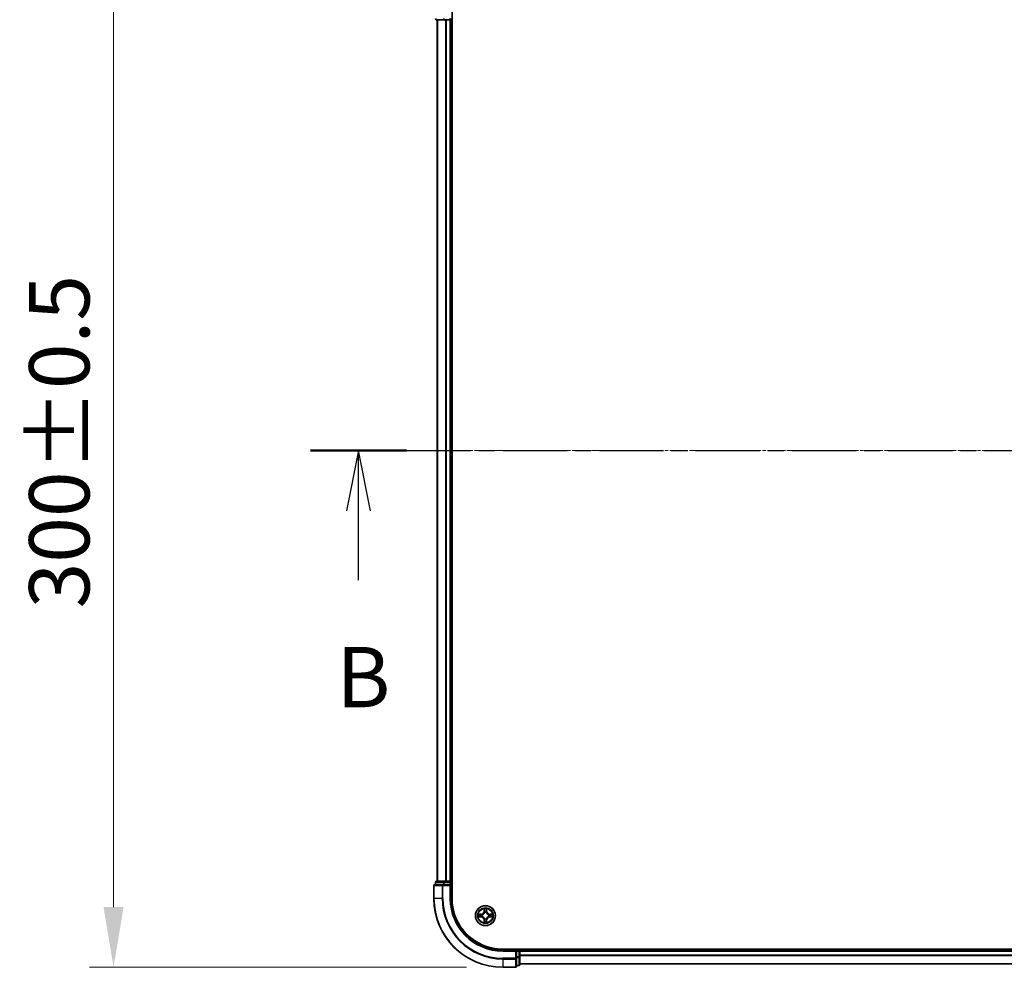
# Model space of a CAD drawing. Units: millimetres. Extents: x 10 to 8922, y 5 to 1972.
# Drawn here: x 1085 to 1370, y 1003 to 1278 of the extents above; entities that cross this region are included whole.
import ezdxf

# ---------------------------------------------------------------- set-up
doc = ezdxf.new("R2010")
doc.units = ezdxf.units.MM
doc.header["$LTSCALE"] = 0.666667
doc.linetypes.add('CHAIN', pattern=[0.3543, 0.2362, -0.0295, 0.0591, -0.0295])
doc.layers.get('Defpoints').update_dxf_attribs({"lineweight": 25})
doc.layers.add('Centerline (ISO)', color=7, linetype='Continuous', lineweight=18, true_color=0x80ffff)
for name, color, linetype, lineweight in [('Dimension (ISO)', 7, 'Continuous', 18), ('Dimension (ISO) @ 1', 7, 'Continuous', 18), ('Section Line (ISO)', 7, 'CHAIN', 25), ('Visible (ISO)', 7, 'Continuous', 35), ('Visible Narrow (ISO)', 7, 'Continuous', 25)]:
    doc.layers.add(name, color=color, linetype=linetype, lineweight=lineweight)
doc.styles.add('Note Text (TK)', font='MS PGothic.ttf')
doc.dimstyles.new('Default - Method 1b (TK)', dxfattribs={"dimscale": 0.666667, "dimtxt": 2.5, "dimasz": 2.5, "dimexe": 1, "dimexo": 1.5, "dimgap": 1, "dimtad": 1, "dimtoh": 1, "dimrnd": 1e-08, "dimdsep": 46, "dimtxsty": 'Note Text (TK)', "dimcen": 0.09, "dimdle": 5, "dimclrd": 100, "dimclre": 100, "dimclrt": 7, "dimadec": 1, "dimazin": 1, "dimtfac": 1, "dimtmove": 0, "dimatfit": 3, "dimfxl": 0, "dimtolj": 1, "dimlwd": -1, "dimlwe": -1, "dimarcsym": 0})

# ---------------------------------------------------------------- blocks, each defined once
blk = doc.blocks.new('2dTransSection58')
at = {"layer": 'Section Line (ISO)', "linetype": 'CHAIN', "ltscale": 16.905222}
blk.add_line((141.451, 172.012), (223.305, 172.012), dxfattribs=at)
at = {"layer": 'Section Line (ISO)', "linetype": 'Continuous', "lineweight": 50}
blk.add_line((141.451, 172.012), (145.441, 172.012), dxfattribs=at)
at = {"layer": 'Section Line (ISO)', "linetype": 'Continuous'}
for p, q in [((143.446, 172.012), (142.946, 169.512)), ((143.446, 169.512), (143.446, 172.012)), ((143.946, 169.512), (143.446, 172.012)), ((143.446, 166.629), (143.446, 169.512))]:
    blk.add_line(p, q, dxfattribs=at)
at = {"layer": 'Section Line (ISO)', "insert": (142.526, 160.585), "char_height": 2.5, "attachment_point": 7, "style": 'Note Text (TK)'}
blk.add_mtext('B', dxfattribs=at)
blk = doc.blocks.new('*D71')
at = {"layer": 'Defpoints', "color": 0, "transparency": 16777216}
for p in [(1224.79, 1303.42), (1111.88, 1003.42), (1224.79, 1003.42)]:
    blk.add_point(p, dxfattribs=at)
at = {"layer": 'Dimension (ISO)', "color": 100, "transparency": 16777216}
for p, q in [((1214.29, 1303.42), (1104.88, 1303.42)), ((1111.88, 1285.92), (1111.88, 1020.92)), ((1214.29, 1003.42), (1104.88, 1003.42))]:
    blk.add_line(p, q, dxfattribs=at)
for points in [[(1108.96, 1285.92), (1114.79, 1285.92), (1111.88, 1303.42)], [(1108.96, 1020.92), (1114.79, 1020.92), (1111.88, 1003.42)]]:
    blk.add_solid(points, dxfattribs=at)
at = {"layer": 'Dimension (ISO)', "color": 7, "transparency": 16777216, "insert": (1096.13, 1107.58), "char_height": 17.5, "attachment_point": 4, "rotation": 90, "style": 'Note Text (TK)'}
blk.add_mtext('\\A1;300±0.5', dxfattribs=at)

msp = doc.modelspace()

# ---------------------------------------------------------------- linework, layer by layer
at = {"layer": 'Centerline (ISO)', "linetype": 'CHAIN', "ltscale": 23.990969}
msp.add_line((1188.29334, 1153.42083), (1721.29334, 1153.42083), dxfattribs=at)
at = {"layer": 'Visible (ISO)'}
for p, q in [((1210.09334, 1023.42083), (1210.09334, 1283.42083)), ((1205.59334, 1278.42083), (1207.83471, 1278.42083)), ((1205.79334, 1278.42083), (1205.79334, 1028.42083)), ((1207.83471, 1278.42083), (1208.21025, 1278.42083)), ((1208.43385, 1278.42083), (1208.21025, 1278.42083)), ((1208.43385, 1278.42083), (1209.49334, 1278.42083)), ((1209.79334, 1278.42083), (1209.49334, 1278.42083)), ((1209.79334, 1278.42083), (1209.79334, 1028.42083)), ((1209.79334, 1278.42083), (1210.09334, 1278.42083)), ((1204.79334, 1027.12083), (1204.79334, 1023.42083)), ((1207.43385, 1027.42083), (1205.09334, 1027.42083)), ((1205.29334, 1028.12083), (1205.29334, 1027.42083)), ((1207.83471, 1028.42083), (1205.59334, 1028.42083)), ((1207.83471, 1027.42083), (1207.43385, 1027.42083)), ((1208.21025, 1028.42083), (1207.83471, 1028.42083)), ((1207.83471, 1027.42083), (1209.49334, 1027.42083)), ((1208.21025, 1028.42083), (1208.43385, 1028.42083)), ((1209.49334, 1028.42083), (1208.43385, 1028.42083)), ((1209.49334, 1028.42083), (1209.79334, 1028.42083)), ((1209.49334, 1027.12083), (1209.79334, 1027.42083)), ((1209.79334, 1027.42083), (1209.49334, 1027.42083)), ((1210.09334, 1028.42083), (1209.79334, 1028.42083)), ((1209.79334, 1027.42083), (1209.79334, 1028.12083)), ((1209.79334, 1023.42083), (1209.79334, 1027.42083)), ((1684.79334, 1008.72083), (1224.79334, 1008.72083)), ((1229.79334, 1008.42083), (1229.79334, 1008.72083)), ((1228.79334, 1008.42083), (1224.79334, 1008.42083)), ((1228.79334, 1008.42083), (1228.49334, 1008.12083)), ((1229.49334, 1008.42083), (1228.79334, 1008.42083)), ((1228.79334, 1008.12083), (1228.79334, 1008.42083)), ((1228.79334, 1008.12083), (1228.79334, 1006.4622)), ((1228.79334, 1006.06134), (1228.79334, 1006.4622)), ((1228.79334, 1003.72083), (1228.79334, 1006.06134)), ((1229.79334, 1008.42083), (1229.79334, 1008.12083)), ((1229.79334, 1008.42083), (1679.79334, 1008.42083)), ((1229.79334, 1007.06134), (1229.79334, 1008.12083)), ((1229.79334, 1007.06134), (1229.79334, 1006.83774)), ((1229.79334, 1006.4622), (1229.79334, 1006.83774)), ((1229.79334, 1004.22083), (1229.79334, 1006.4622)), ((1224.79334, 1003.42083), (1228.49334, 1003.42083)), ((1228.79334, 1003.92083), (1229.49334, 1003.92083)), ((1229.79334, 1004.42083), (1679.79334, 1004.42083))]:
    msp.add_line(p, q, dxfattribs=at)
msp.add_circle((1219.79334, 1018.42083), 2.9, dxfattribs=at)
for centre, radius, start, end in [((1205.59334, 1278.72083), 0.3, 180, 270), ((1209.49334, 1278.72083), 0.3, 270, 0), ((1205.09334, 1027.12083), 0.3, 90, 180), ((1205.59334, 1028.12083), 0.3, 90, 180), ((1209.49334, 1028.12083), 0.3, 0, 90), ((1224.79334, 1023.42083), 20, 180, 270), ((1224.79334, 1023.42083), 15, 180, 270), ((1224.79334, 1023.42083), 14.7, 180, 270), ((1219.79334, 1018.42083), 1.2295, 169.1867335, 169.1872833), ((1219.79334, 1018.42083), 1.2295, 190.8127167, 190.8132665), ((1219.79334, 1018.42083), 1.2295, 167.0616044, 167.0634047), ((1219.79334, 1018.42083), 1.2295, 192.9365953, 192.9383956), ((1219.79334, 1018.42083), 1.2295, 102.9365953, 102.9383956), ((1219.79334, 1018.42083), 1.2295, 257.0616044, 257.0634047), ((1219.79334, 1018.42083), 1.2295, 100.8127167, 100.8132665), ((1219.79334, 1018.42083), 1.2295, 259.1867335, 259.1872833), ((1219.79334, 1018.42083), 1.2295, 79.1867335, 79.1872833), ((1219.79334, 1018.42083), 1.2295, 280.8127167, 280.8132665), ((1219.79334, 1018.42083), 1.2295, 77.0616044, 77.0634047), ((1219.79334, 1018.42083), 1.2295, 282.9365953, 282.9383956), ((1219.79334, 1018.42083), 1.2295, 12.9365953, 12.9383956), ((1219.79334, 1018.42083), 1.2295, 347.0616044, 347.0634047), ((1219.79334, 1018.42083), 1.2295, 10.8127167, 10.8132665), ((1219.79334, 1018.42083), 1.2295, 349.1867335, 349.1872833), ((1229.49334, 1008.12083), 0.3, 0, 90), ((1228.49334, 1003.72083), 0.3, 270, 0), ((1229.49334, 1004.22083), 0.3, 270, 0)]:
    msp.add_arc(centre, radius, start, end, dxfattribs=at)
for points, knots in [([(1219.4928, 1020.17954), (1219.49077, 1020.2609), (1219.44478, 1020.3521), (1219.40376, 1020.44168), (1219.40333, 1020.44262), (1219.4029, 1020.44355)], [0, 0, 0, 0, 0.03205597372, 0.03205597372, 0.03239430317, 0.03239430317, 0.03239430317, 0.03239430317]), ([(1219.4029, 1020.44355), (1219.40311, 1020.44253), (1219.40333, 1020.4415), (1219.4055, 1020.43108), (1219.40748, 1020.42167), (1219.40946, 1020.41225)], [-0.032394303167, -0.032394303167, -0.032394303167, -0.032394303167, -0.032055973721, -0.032055973721, -0.028972758337, -0.028972758337, -0.028972758337, -0.028972758337]), ([(1220.18379, 1020.44355), (1220.18336, 1020.44262), (1220.18292, 1020.44168), (1220.18219, 1020.44008), (1220.18188, 1020.43941), (1220.18157, 1020.43874)], [-0.0003383294466, -0.0003383294466, -0.0003383294466, -0.0003383294466, 0, 0, 0.0002415179139, 0.0002415179139, 0.0002415179139, 0.0002415179139]), ([(1220.1827, 1020.43836), (1220.18285, 1020.43906), (1220.18299, 1020.43976), (1220.18335, 1020.4415), (1220.18357, 1020.44253), (1220.18379, 1020.44355)], [-0.0002305990761, -0.0002305990761, -0.0002305990761, -0.0002305990761, 0, 0, 0.0003383294466, 0.0003383294466, 0.0003383294466, 0.0003383294466]), ([(1217.77581, 1018.81019), (1217.77511, 1018.81033), (1217.77441, 1018.81048), (1217.77268, 1018.81084), (1217.77165, 1018.81106), (1217.77062, 1018.81128)], [-0.0002305990761, -0.0002305990761, -0.0002305990761, -0.0002305990761, 0, 0, 0.0003383294466, 0.0003383294466, 0.0003383294466, 0.0003383294466]), ([(1217.77062, 1018.81128), (1217.77155, 1018.81084), (1217.77249, 1018.81041), (1217.77409, 1018.80967), (1217.77476, 1018.80937), (1217.77543, 1018.80906)], [-0.0003383294466, -0.0003383294466, -0.0003383294466, -0.0003383294466, 0, 0, 0.000241517914, 0.000241517914, 0.000241517914, 0.000241517914]), ([(1218.03463, 1018.12029), (1217.95327, 1018.11825), (1217.86207, 1018.07227), (1217.77249, 1018.03125), (1217.77155, 1018.03082), (1217.77062, 1018.03038)], [0, 0, 0, 0, 0.03205597372, 0.03205597372, 0.03239430317, 0.03239430317, 0.03239430317, 0.03239430317]), ([(1217.77062, 1018.03038), (1217.77165, 1018.0306), (1217.77268, 1018.03082), (1217.78309, 1018.03299), (1217.7925, 1018.03497), (1217.80193, 1018.03695)], [-0.032394303167, -0.032394303167, -0.032394303167, -0.032394303167, -0.032055973721, -0.032055973721, -0.028972758337, -0.028972758337, -0.028972758337, -0.028972758337]), ([(1221.55205, 1018.72137), (1221.63341, 1018.72341), (1221.72461, 1018.76939), (1221.8142, 1018.81041), (1221.81513, 1018.81084), (1221.81607, 1018.81128)], [0, 0, 0, 0, 0.03205597372, 0.03205597372, 0.03239430317, 0.03239430317, 0.03239430317, 0.03239430317]), ([(1221.81607, 1018.81128), (1221.81504, 1018.81106), (1221.81401, 1018.81084), (1221.80359, 1018.80867), (1221.79418, 1018.80669), (1221.78476, 1018.80471)], [-0.032394303167, -0.032394303167, -0.032394303167, -0.032394303167, -0.032055973721, -0.032055973721, -0.028972758337, -0.028972758337, -0.028972758337, -0.028972758337]), ([(1221.81087, 1018.03147), (1221.81157, 1018.03133), (1221.81228, 1018.03118), (1221.81401, 1018.03082), (1221.81504, 1018.0306), (1221.81607, 1018.03038)], [-0.0002305990761, -0.0002305990761, -0.0002305990761, -0.0002305990761, 0, 0, 0.0003383294466, 0.0003383294466, 0.0003383294466, 0.0003383294466]), ([(1221.81607, 1018.03038), (1221.81513, 1018.03082), (1221.8142, 1018.03125), (1221.81259, 1018.03199), (1221.81192, 1018.03229), (1221.81126, 1018.0326)], [-0.0003383294466, -0.0003383294466, -0.0003383294466, -0.0003383294466, 0, 0, 0.000241517914, 0.000241517914, 0.000241517914, 0.000241517914]), ([(1219.40398, 1016.4033), (1219.40384, 1016.4026), (1219.40369, 1016.4019), (1219.40333, 1016.40017), (1219.40311, 1016.39914), (1219.4029, 1016.39811)], [-0.0002305990761, -0.0002305990761, -0.0002305990761, -0.0002305990761, 0, 0, 0.0003383294466, 0.0003383294466, 0.0003383294466, 0.0003383294466]), ([(1219.4029, 1016.39811), (1219.40333, 1016.39904), (1219.40376, 1016.39998), (1219.4045, 1016.40158), (1219.4048, 1016.40225), (1219.40511, 1016.40292)], [-0.0003383294466, -0.0003383294466, -0.0003383294466, -0.0003383294466, 0, 0, 0.0002415179139, 0.0002415179139, 0.0002415179139, 0.0002415179139]), ([(1220.09388, 1016.66212), (1220.09592, 1016.58076), (1220.1419, 1016.48956), (1220.18292, 1016.39998), (1220.18336, 1016.39904), (1220.18379, 1016.39811)], [0, 0, 0, 0, 0.03205597372, 0.03205597372, 0.03239430317, 0.03239430317, 0.03239430317, 0.03239430317]), ([(1220.18379, 1016.39811), (1220.18357, 1016.39914), (1220.18335, 1016.40017), (1220.18118, 1016.41058), (1220.1792, 1016.41999), (1220.17722, 1016.42941)], [-0.032394303167, -0.032394303167, -0.032394303167, -0.032394303167, -0.032055973721, -0.032055973721, -0.028972758337, -0.028972758337, -0.028972758337, -0.028972758337])]:
    msp.add_open_spline(points, degree=3, knots=knots, dxfattribs=at)
for points in [[(1219.40946, 1020.41225), (1219.42807, 1020.32368), (1219.44674, 1020.23386), (1219.44765, 1020.15322)], [(1217.80193, 1018.03695), (1217.89049, 1018.05556), (1217.98031, 1018.07422), (1218.06096, 1018.07513)], [(1221.78476, 1018.80471), (1221.69619, 1018.7861), (1221.60637, 1018.76744), (1221.52573, 1018.76653)], [(1220.17722, 1016.42941), (1220.15861, 1016.51798), (1220.13995, 1016.6078), (1220.13904, 1016.68845)]]:
    msp.add_open_spline(points, degree=3, dxfattribs=at)
at = {"layer": 'Visible Narrow (ISO)'}
for p, q in [((1205.86288, 1278.42083), (1205.86288, 1028.42083)), ((1207.83471, 1278.42083), (1207.83471, 1278.72083)), ((1208.20339, 1278.42083), (1208.20339, 1028.42083)), ((1208.43385, 1278.42083), (1208.43385, 1028.42083)), ((1209.49334, 1278.42083), (1209.49334, 1278.72083)), ((1209.49334, 1278.42083), (1209.49334, 1028.42083)), ((1204.86288, 1027.12083), (1204.79334, 1027.12083)), ((1204.86288, 1027.12083), (1207.20339, 1027.12083)), ((1204.86288, 1023.42083), (1204.86288, 1027.12083)), ((1205.36288, 1028.12083), (1205.29334, 1028.12083)), ((1205.36288, 1028.12083), (1207.60424, 1028.12083)), ((1205.36288, 1027.42083), (1205.36288, 1028.12083)), ((1207.43385, 1027.12083), (1207.20339, 1027.12083)), ((1207.20339, 1027.12083), (1207.20339, 1023.42083)), ((1207.43385, 1027.12083), (1207.43385, 1027.42083)), ((1207.43385, 1027.12083), (1209.49334, 1027.12083)), ((1207.43385, 1023.42083), (1207.43385, 1027.12083)), ((1207.83471, 1028.12083), (1207.60424, 1028.12083)), ((1207.60424, 1028.12083), (1207.60424, 1027.42083)), ((1207.83471, 1028.12083), (1207.83471, 1028.42083)), ((1207.83471, 1028.12083), (1209.49334, 1028.12083)), ((1207.83471, 1027.42083), (1207.83471, 1028.12083)), ((1209.49334, 1028.12083), (1209.49334, 1028.42083)), ((1209.79334, 1028.12083), (1209.49334, 1028.12083)), ((1209.49334, 1028.12083), (1209.49334, 1027.42083)), ((1209.49334, 1027.12083), (1209.49334, 1023.42083)), ((1209.79334, 1028.12083), (1210.09334, 1028.12083)), ((1204.86288, 1023.42083), (1204.79334, 1023.42083)), ((1207.20339, 1023.42083), (1204.86288, 1023.42083)), ((1207.20339, 1023.42083), (1207.43385, 1023.42083)), ((1209.49334, 1023.42083), (1209.79334, 1023.42083)), ((1219.4029, 1020.44355), (1219.38929, 1019.66403)), ((1219.43909, 1019.66316), (1219.44765, 1020.15322)), ((1220.13904, 1020.15322), (1220.14759, 1019.66316)), ((1220.19739, 1019.66403), (1220.18379, 1020.44355)), ((1218.55014, 1018.82488), (1217.77062, 1018.81128)), ((1217.77062, 1018.03038), (1218.55014, 1018.01678)), ((1218.06096, 1018.76653), (1218.55101, 1018.77508)), ((1218.55101, 1018.06658), (1218.06096, 1018.07513)), ((1218.55228, 1018.70245), (1218.25038, 1018.75109)), ((1218.25038, 1018.09057), (1218.55228, 1018.13921)), ((1218.55101, 1018.77508), (1218.55014, 1018.82488)), ((1218.55101, 1018.06658), (1218.55014, 1018.01678)), ((1218.55101, 1018.77508), (1218.55228, 1018.70245)), ((1218.55101, 1018.06658), (1218.55228, 1018.13921)), ((1218.85643, 1018.66736), (1218.87705, 1018.66193)), ((1218.87705, 1018.17973), (1218.85643, 1018.1743)), ((1219.43909, 1019.66316), (1219.38929, 1019.66403)), ((1219.43909, 1017.1785), (1219.38929, 1017.17763)), ((1219.38929, 1017.17763), (1219.4029, 1016.39811)), ((1219.43909, 1019.66316), (1219.51172, 1019.66189)), ((1219.43909, 1017.1785), (1219.51172, 1017.17977)), ((1219.44765, 1016.68845), (1219.43909, 1017.1785)), ((1219.46309, 1019.96379), (1219.51172, 1019.66189)), ((1219.51172, 1017.17977), (1219.46309, 1016.87787)), ((1219.55224, 1019.33712), (1219.54682, 1019.35774)), ((1219.54682, 1017.48392), (1219.55224, 1017.50454)), ((1220.03987, 1019.35774), (1220.03444, 1019.33712)), ((1220.03444, 1017.50454), (1220.03987, 1017.48392)), ((1220.07496, 1019.66189), (1220.1236, 1019.96379)), ((1220.14759, 1019.66316), (1220.07496, 1019.66189)), ((1220.1236, 1016.87787), (1220.07496, 1017.17977)), ((1220.14759, 1017.1785), (1220.07496, 1017.17977)), ((1220.14759, 1017.1785), (1220.13904, 1016.68845)), ((1220.14759, 1019.66316), (1220.19739, 1019.66403)), ((1220.14759, 1017.1785), (1220.19739, 1017.17763)), ((1220.18379, 1016.39811), (1220.19739, 1017.17763)), ((1220.70964, 1018.66193), (1220.73025, 1018.66736)), ((1220.73025, 1018.1743), (1220.70964, 1018.17973)), ((1221.03567, 1018.77508), (1221.0344, 1018.70245)), ((1221.3363, 1018.75109), (1221.0344, 1018.70245)), ((1221.0344, 1018.13921), (1221.3363, 1018.09057)), ((1221.03567, 1018.06658), (1221.0344, 1018.13921)), ((1221.03567, 1018.77508), (1221.03654, 1018.82488)), ((1221.03567, 1018.77508), (1221.52573, 1018.76653)), ((1221.52573, 1018.07513), (1221.03567, 1018.06658)), ((1221.03567, 1018.06658), (1221.03654, 1018.01678)), ((1221.81607, 1018.81128), (1221.03654, 1018.82488)), ((1221.03654, 1018.01678), (1221.81607, 1018.03038)), ((1229.49334, 1008.72083), (1229.49334, 1008.42083)), ((1224.79334, 1008.12083), (1224.79334, 1008.42083)), ((1224.79334, 1008.12083), (1228.49334, 1008.12083)), ((1228.49334, 1006.06134), (1224.79334, 1006.06134)), ((1224.79334, 1005.83088), (1224.79334, 1006.06134)), ((1224.79334, 1005.83088), (1228.49334, 1005.83088)), ((1224.79334, 1005.83088), (1224.79334, 1003.49036)), ((1228.49334, 1008.12083), (1228.49334, 1006.06134)), ((1228.79334, 1006.06134), (1228.49334, 1006.06134)), ((1228.49334, 1005.83088), (1228.49334, 1006.06134)), ((1228.49334, 1005.83088), (1228.49334, 1003.49036)), ((1228.79334, 1008.12083), (1229.49334, 1008.12083)), ((1229.49334, 1006.4622), (1228.79334, 1006.4622)), ((1228.79334, 1006.23173), (1229.49334, 1006.23173)), ((1229.49334, 1008.12083), (1229.49334, 1008.42083)), ((1229.79334, 1008.12083), (1229.49334, 1008.12083)), ((1229.49334, 1008.12083), (1229.49334, 1006.4622)), ((1229.79334, 1006.4622), (1229.49334, 1006.4622)), ((1229.49334, 1006.23173), (1229.49334, 1006.4622)), ((1229.49334, 1006.23173), (1229.49334, 1003.99036)), ((1229.79334, 1008.12083), (1679.79334, 1008.12083)), ((1229.79334, 1007.06134), (1679.79334, 1007.06134)), ((1229.79334, 1006.83088), (1679.79334, 1006.83088)), ((1228.49334, 1003.49036), (1224.79334, 1003.49036)), ((1224.79334, 1003.49036), (1224.79334, 1003.42083)), ((1228.49334, 1003.42083), (1228.49334, 1003.49036)), ((1229.49334, 1003.99036), (1228.79334, 1003.99036)), ((1229.49334, 1003.92083), (1229.49334, 1003.99036)), ((1229.79334, 1004.49036), (1679.79334, 1004.49036))]:
    msp.add_line(p, q, dxfattribs=at)
for radius in [2.86769, 2.30915, 2.14146]:
    msp.add_circle((1219.79334, 1018.42083), radius, dxfattribs=at)
for centre, radius, start, end in [((1224.79334, 1023.42083), 19.93047, 180, 270), ((1224.79334, 1023.42083), 17.58995, 180, 270), ((1224.79334, 1023.42083), 17.35949, 180, 270), ((1224.79334, 1023.42083), 15.3, 180, 270), ((1219.79334, 1018.42083), 2.06006, 79.0745817, 100.9254183), ((1219.79334, 1018.42083), 1.61218, 79.6924792, 100.3075208), ((1219.79334, 1018.42083), 2.06006, 169.0745817, 190.9254183), ((1219.79334, 1018.42083), 1.61218, 169.6924792, 190.3075208), ((1218.53524, 1019.67894), 0.85418, 271, 359), ((1218.53524, 1017.16272), 0.85418, 1, 89), ((1218.53524, 1019.67894), 0.90399, 271, 359), ((1218.53524, 1017.16272), 0.90399, 1, 89), ((1219.79334, 1018.42083), 0.9688, 165.2580441, 194.7419559), ((1219.79334, 1018.42083), 0.94748, 165.2580441, 194.7419559), ((1219.79334, 1018.42083), 0.9688, 75.2580441, 104.7419559), ((1219.79334, 1018.42083), 0.9688, 255.2580441, 284.7419559), ((1219.79334, 1018.42083), 0.94748, 75.2580441, 104.7419559), ((1219.79334, 1018.42083), 0.94748, 255.2580441, 284.7419559), ((1221.05145, 1019.67894), 0.90399, 181, 269), ((1221.05145, 1017.16272), 0.90399, 91, 179), ((1221.05145, 1019.67894), 0.85418, 181, 269), ((1221.05145, 1017.16272), 0.85418, 91, 179), ((1219.79334, 1018.42083), 0.94748, 345.2580441, 14.7419559), ((1219.79334, 1018.42083), 0.9688, 345.2580441, 14.7419559), ((1219.79334, 1018.42083), 1.61218, 349.6924792, 10.3075208), ((1219.79334, 1018.42083), 2.06006, 349.0745817, 10.9254183), ((1219.79334, 1018.42083), 2.06006, 259.0745817, 280.9254183), ((1219.79334, 1018.42083), 1.61218, 259.6924792, 280.3075208)]:
    msp.add_arc(centre, radius, start, end, dxfattribs=at)
for centre, major_axis, ratio, start_param, end_param in [((1205.59334, 1278.72083), (0, -0.3), 0.76822128, 4.71238898, 6.283185307), ((1207.83471, 1278.72083), (0, -0.3), 0.76822128, 4.71238898, 6.283185307), ((1205.09334, 1027.12083), (0, 0.3), 0.76822128, 0, 1.570796327), ((1205.59334, 1028.12083), (0, 0.3), 0.76822128, 0, 1.570796327), ((1207.43385, 1027.12083), (0, 0.3), 0.76822128, 0, 1.570796327), ((1207.83471, 1028.12083), (0, 0.3), 0.76822128, 0, 1.570796327), ((1219.49745, 1020.15235), (-0.04996, -0.002), 0.548506655, 4.783578405, 6.178760573), ((1219.48251, 1020.35371), (0.00194, 0.4402), 0.086733588, 2.044054937, 2.659310813), ((1219.51289, 1019.96292), (-0.04936, -0.00795), 0.895740182, 4.730442692, 6.085865813), ((1220.0738, 1019.96292), (0.04936, -0.00795), 0.895740182, 0.197319494, 1.552742616), ((1220.08924, 1020.15235), (0.04996, -0.002), 0.548506655, 0.104424734, 1.499606902), ((1220.10417, 1020.35371), (0.00194, -0.4402), 0.086733588, 0.48228184, 1.097537717), ((1218.06183, 1018.71672), (0.002, 0.04996), 0.548506655, 0.104424734, 1.499606902), ((1218.06183, 1018.12494), (0.002, -0.04996), 0.548506655, 4.783578405, 6.178760573), ((1217.86047, 1018.73166), (0.4402, 0.00194), 0.086733588, 0.48228184, 1.097537717), ((1217.86047, 1018.11), (0.4402, -0.00194), 0.086733588, 5.18564759, 5.800903467), ((1218.25125, 1018.70129), (0.00795, 0.04936), 0.895740182, 0.197319494, 1.552742616), ((1218.25125, 1018.14038), (0.00795, -0.04936), 0.895740182, 4.730442692, 6.085865813), ((1218.55315, 1018.65265), (0.00795, 0.04936), 0.895720538, 0.197301699, 1.54834765), ((1218.55315, 1018.18901), (0.00795, -0.04936), 0.895720538, 4.734837657, 6.085883608), ((1218.89975, 1018.65596), (-0.00905, 0.04917), 0.876846413, 0.18229136, 1.179902188), ((1218.89975, 1018.1857), (-0.00905, -0.04917), 0.876846415, 5.103283132, 6.100893958), ((1218.89975, 1018.65596), (-0.01491, 0.04772), 0.410701227, 0.095735791, 1.318687473), ((1218.89975, 1018.1857), (-0.01491, -0.04772), 0.410701226, 4.964497834, 6.187449516), ((1219.55821, 1019.31442), (-0.04917, 0.00905), 0.876846415, 5.103283132, 6.100893958), ((1219.55821, 1019.31442), (-0.04772, 0.01491), 0.410701226, 4.964497834, 6.187449516), ((1219.55821, 1017.52724), (-0.04917, -0.00905), 0.876846413, 0.18229136, 1.179902188), ((1219.55821, 1017.52724), (-0.04772, -0.01491), 0.410701227, 0.095735791, 1.318687473), ((1219.56153, 1019.66102), (-0.04936, -0.00795), 0.895720538, 4.734837657, 6.085883608), ((1219.56153, 1017.18064), (-0.04936, 0.00795), 0.895720538, 0.197301699, 1.54834765), ((1220.02516, 1019.66102), (0.04936, -0.00795), 0.895720538, 0.197301699, 1.54834765), ((1220.02516, 1017.18064), (0.04936, 0.00795), 0.895720538, 4.734837657, 6.085883608), ((1220.02847, 1019.31442), (0.04772, 0.01491), 0.410701227, 0.095735791, 1.318687473), ((1220.02847, 1017.52724), (0.04772, -0.01491), 0.410701226, 4.964497834, 6.187449516), ((1220.02847, 1019.31442), (0.04917, 0.00905), 0.876846413, 0.18229136, 1.179902188), ((1220.02847, 1017.52724), (0.04917, -0.00905), 0.876846415, 5.103283132, 6.100893958), ((1220.68694, 1018.65596), (0.00905, 0.04917), 0.876846415, 5.103283132, 6.100893958), ((1220.68694, 1018.65596), (0.01491, 0.04772), 0.410701226, 4.964497834, 6.187449516), ((1220.68694, 1018.1857), (0.01491, -0.04772), 0.410701227, 0.095735791, 1.318687473), ((1220.68694, 1018.1857), (0.00905, -0.04917), 0.876846413, 0.18229136, 1.179902188), ((1221.03353, 1018.65265), (-0.00795, 0.04936), 0.895720538, 4.734837657, 6.085883608), ((1221.03353, 1018.18901), (-0.00795, -0.04936), 0.895720538, 0.197301699, 1.54834765), ((1221.72622, 1018.73166), (0.4402, -0.00194), 0.086733588, 2.044054937, 2.659310813), ((1221.33543, 1018.70129), (-0.00795, 0.04936), 0.895740182, 4.730442692, 6.085865813), ((1221.33543, 1018.14038), (-0.00795, -0.04936), 0.895740182, 0.197319494, 1.552742616), ((1221.72622, 1018.11), (0.4402, 0.00194), 0.086733588, 3.623874494, 4.239130371), ((1221.52486, 1018.71672), (-0.002, 0.04996), 0.548506655, 4.783578405, 6.178760573), ((1221.52486, 1018.12494), (-0.002, -0.04996), 0.548506655, 0.104424734, 1.499606902), ((1219.48251, 1016.48796), (0.00194, -0.4402), 0.086733588, 3.623874494, 4.239130371), ((1219.49745, 1016.68931), (-0.04996, 0.002), 0.548506655, 0.104424734, 1.499606902), ((1219.51289, 1016.87874), (-0.04936, 0.00795), 0.895740182, 0.197319494, 1.552742616), ((1220.0738, 1016.87874), (0.04936, 0.00795), 0.895740182, 4.730442692, 6.085865813), ((1220.08924, 1016.68931), (0.04996, 0.002), 0.548506655, 4.783578405, 6.178760573), ((1220.10417, 1016.48796), (0.00194, 0.4402), 0.086733588, 5.18564759, 5.800903467), ((1228.49334, 1006.06134), (0.3, 0), 0.76822128, 4.71238898, 6.283185307), ((1229.49334, 1006.4622), (0.3, 0), 0.76822128, 4.71238898, 6.283185307), ((1228.49334, 1003.72083), (0.3, 0), 0.76822128, 4.71238898, 6.283185307), ((1229.49334, 1004.22083), (0.3, 0), 0.76822128, 4.71238898, 6.283185307)]:
    msp.add_ellipse(centre, major_axis=major_axis, ratio=ratio, start_param=start_param, end_param=end_param, dxfattribs=at)
for points in [[(1219.50487, 1020.00699), (1219.49876, 1020.04555), (1219.49464, 1020.10597), (1219.4928, 1020.17954)], [(1219.5533, 1019.70505), (1219.53717, 1019.8057), (1219.52103, 1019.90635), (1219.50487, 1020.00699)], [(1220.08181, 1020.00699), (1220.06566, 1019.90635), (1220.04951, 1019.8057), (1220.03339, 1019.70505)], [(1220.09388, 1020.17954), (1220.09204, 1020.10597), (1220.08792, 1020.04555), (1220.08181, 1020.00699)], [(1220.18157, 1020.43874), (1220.14121, 1020.35073), (1220.0959, 1020.26029), (1220.09388, 1020.17954)], [(1220.13904, 1020.15322), (1220.14004, 1020.2418), (1220.16246, 1020.34146), (1220.1827, 1020.43836)], [(1217.77543, 1018.80906), (1217.86345, 1018.7687), (1217.95388, 1018.72339), (1218.03463, 1018.72137)], [(1218.06096, 1018.76653), (1217.97237, 1018.76753), (1217.87272, 1018.78995), (1217.77581, 1018.81019)], [(1218.03463, 1018.72137), (1218.1082, 1018.71953), (1218.16862, 1018.71541), (1218.20718, 1018.7093)], [(1218.20718, 1018.13236), (1218.16862, 1018.12625), (1218.1082, 1018.12213), (1218.03463, 1018.12029)], [(1218.20718, 1018.7093), (1218.30782, 1018.69314), (1218.40847, 1018.677), (1218.50912, 1018.66088)], [(1218.50912, 1018.18079), (1218.40847, 1018.16466), (1218.30782, 1018.14852), (1218.20718, 1018.13236)], [(1218.50912, 1018.66088), (1218.62103, 1018.64295), (1218.73529, 1018.64273), (1218.85643, 1018.66736)], [(1218.85643, 1018.1743), (1218.73529, 1018.19893), (1218.62103, 1018.19871), (1218.50912, 1018.18079)], [(1218.88303, 1018.70288), (1218.76776, 1018.68256), (1218.65875, 1018.68433), (1218.55228, 1018.70245)], [(1218.55228, 1018.13921), (1218.65875, 1018.15733), (1218.76776, 1018.1591), (1218.88303, 1018.13878)], [(1219.51172, 1019.66189), (1219.52984, 1019.55542), (1219.53161, 1019.44642), (1219.51129, 1019.33114)], [(1219.51129, 1017.51052), (1219.53161, 1017.39524), (1219.52984, 1017.28624), (1219.51172, 1017.17977)], [(1219.54682, 1019.35774), (1219.57144, 1019.47888), (1219.57122, 1019.59315), (1219.5533, 1019.70505)], [(1219.5533, 1017.13661), (1219.57122, 1017.24851), (1219.57144, 1017.36278), (1219.54682, 1017.48392)], [(1220.03339, 1019.70505), (1220.01546, 1019.59315), (1220.01524, 1019.47888), (1220.03987, 1019.35774)], [(1220.03987, 1017.48392), (1220.01524, 1017.36278), (1220.01546, 1017.24851), (1220.03339, 1017.13661)], [(1220.07539, 1019.33114), (1220.05507, 1019.44642), (1220.05684, 1019.55542), (1220.07496, 1019.66189)], [(1220.07496, 1017.17977), (1220.05684, 1017.28624), (1220.05507, 1017.39524), (1220.07539, 1017.51052)], [(1221.0344, 1018.70245), (1220.92793, 1018.68433), (1220.81893, 1018.68256), (1220.70365, 1018.70288)], [(1220.70365, 1018.13878), (1220.81893, 1018.1591), (1220.92793, 1018.15733), (1221.0344, 1018.13921)], [(1220.73025, 1018.66736), (1220.85139, 1018.64273), (1220.96566, 1018.64295), (1221.07756, 1018.66088)], [(1221.07756, 1018.18079), (1220.96566, 1018.19871), (1220.85139, 1018.19893), (1220.73025, 1018.1743)], [(1221.07756, 1018.66088), (1221.17822, 1018.677), (1221.27886, 1018.69314), (1221.3795, 1018.7093)], [(1221.3795, 1018.13236), (1221.27886, 1018.14852), (1221.17822, 1018.16466), (1221.07756, 1018.18079)], [(1221.3795, 1018.7093), (1221.41807, 1018.71541), (1221.47849, 1018.71953), (1221.55205, 1018.72137)], [(1221.55205, 1018.12029), (1221.47849, 1018.12213), (1221.41807, 1018.12625), (1221.3795, 1018.13236)], [(1221.52573, 1018.07513), (1221.61431, 1018.07413), (1221.71397, 1018.05171), (1221.81087, 1018.03147)], [(1221.81126, 1018.0326), (1221.72324, 1018.07296), (1221.6328, 1018.11827), (1221.55205, 1018.12029)], [(1219.44765, 1016.68845), (1219.44665, 1016.59986), (1219.42422, 1016.5002), (1219.40398, 1016.4033)], [(1219.40511, 1016.40292), (1219.44547, 1016.49094), (1219.49078, 1016.58137), (1219.4928, 1016.66212)], [(1219.4928, 1016.66212), (1219.49464, 1016.73569), (1219.49876, 1016.79611), (1219.50487, 1016.83467)], [(1219.50487, 1016.83467), (1219.52103, 1016.93531), (1219.53717, 1017.03596), (1219.5533, 1017.13661)], [(1220.03339, 1017.13661), (1220.04951, 1017.03596), (1220.06566, 1016.93531), (1220.08181, 1016.83467)], [(1220.08181, 1016.83467), (1220.08792, 1016.79611), (1220.09204, 1016.73569), (1220.09388, 1016.66212)]]:
    msp.add_open_spline(points, degree=3, dxfattribs=at)
for points, knots in [([(1218.87705, 1018.66193), (1218.96108, 1018.68924), (1219.12683, 1018.76625), (1219.33812, 1018.94973), (1219.4781, 1019.14982), (1219.53176, 1019.2741), (1219.55224, 1019.33712)], [-0.1748660129, -0.1748660129, -0.1748660129, -0.1748660129, -0.1459953088, -0.1171246048, -0.0954715768, -0.0738185488, -0.0738185488, -0.0738185488, -0.0738185488]), ([(1219.55224, 1017.50454), (1219.52493, 1017.58857), (1219.44792, 1017.75432), (1219.26444, 1017.96561), (1219.06436, 1018.10558), (1218.94007, 1018.15925), (1218.87705, 1018.17973)], [-0.1748660129, -0.1748660129, -0.1748660129, -0.1748660129, -0.1459953088, -0.1171246048, -0.0954715768, -0.0738185488, -0.0738185488, -0.0738185488, -0.0738185488]), ([(1219.51129, 1019.33114), (1219.49268, 1019.27119), (1219.44379, 1019.15308), (1219.3166, 1018.96524), (1219.12059, 1018.79764), (1218.96297, 1018.72769), (1218.88303, 1018.70288)], [0.0738185488, 0.0738185488, 0.0738185488, 0.0738185488, 0.0954715768, 0.1171246048, 0.1459953088, 0.1748660129, 0.1748660129, 0.1748660129, 0.1748660129]), ([(1218.88303, 1018.13878), (1218.94299, 1018.12017), (1219.06109, 1018.07128), (1219.24893, 1017.94409), (1219.41653, 1017.74807), (1219.48648, 1017.59046), (1219.51129, 1017.51052)], [0.0738185488, 0.0738185488, 0.0738185488, 0.0738185488, 0.0954715768, 0.1171246048, 0.1459953088, 0.1748660129, 0.1748660129, 0.1748660129, 0.1748660129]), ([(1220.03444, 1019.33712), (1220.06175, 1019.2531), (1220.13876, 1019.08734), (1220.32224, 1018.87605), (1220.52233, 1018.73608), (1220.64661, 1018.68242), (1220.70964, 1018.66193)], [-0.1748660129, -0.1748660129, -0.1748660129, -0.1748660129, -0.1459953088, -0.1171246048, -0.0954715768, -0.0738185488, -0.0738185488, -0.0738185488, -0.0738185488]), ([(1220.70964, 1018.17973), (1220.62561, 1018.15242), (1220.45985, 1018.07541), (1220.24856, 1017.89193), (1220.10859, 1017.69184), (1220.05493, 1017.56756), (1220.03444, 1017.50454)], [-0.1748660129, -0.1748660129, -0.1748660129, -0.1748660129, -0.1459953088, -0.1171246048, -0.0954715768, -0.0738185488, -0.0738185488, -0.0738185488, -0.0738185488]), ([(1220.70365, 1018.70288), (1220.6437, 1018.72149), (1220.52559, 1018.77038), (1220.33776, 1018.89757), (1220.17015, 1019.09359), (1220.10021, 1019.2512), (1220.07539, 1019.33114)], [0.0738185488, 0.0738185488, 0.0738185488, 0.0738185488, 0.0954715768, 0.1171246048, 0.1459953088, 0.1748660129, 0.1748660129, 0.1748660129, 0.1748660129]), ([(1220.07539, 1017.51052), (1220.094, 1017.57047), (1220.14289, 1017.68858), (1220.27008, 1017.87642), (1220.4661, 1018.04402), (1220.62371, 1018.11397), (1220.70365, 1018.13878)], [0.0738185488, 0.0738185488, 0.0738185488, 0.0738185488, 0.0954715768, 0.1171246048, 0.1459953088, 0.1748660129, 0.1748660129, 0.1748660129, 0.1748660129])]:
    msp.add_open_spline(points, degree=3, knots=knots, dxfattribs=at)

# ---------------------------------------------------------------- block references
at = {"layer": 'Section Line (ISO)', "xscale": 7, "yscale": 7, "zscale": 7}
msp.add_blockref('2dTransSection58', (178.83333, -50.66667), dxfattribs=at)

# ---------------------------------------------------------------- dimensions: what is measured, and where the dimension line sits
at = {"layer": 'Dimension (ISO) @ 1', "color": 100, "true_color": 0x00ff3f}
dim = msp.add_linear_dim(base=(1111.87792, 1003.42083), p1=(1224.79334, 1303.42083), p2=(1224.79334, 1003.42083), angle=90, dimstyle='Default - Method 1b (TK)', override={"dimscale": 1, "dimtxt": 17.5, "dimasz": 17.5, "dimexe": 7, "dimexo": 10.5, "dimgap": 7, "dimdec": 2, "dimcen": 0.63, "dimtol": 1, "dimlim": 0, "dimtp": 0.5, "dimtm": 0.5, "dimtdec": 2, "dimtix": 0, "dimtofl": 0, "dimtmove": 0, "dimatfit": 1}, dxfattribs=at)
dim.commit()
dim.dimension.update_dxf_attribs({"geometry": '*D71', "text_midpoint": (1111.87792, 1153.42083), "dimtype": 128})

doc.saveas('drawing.dxf')
